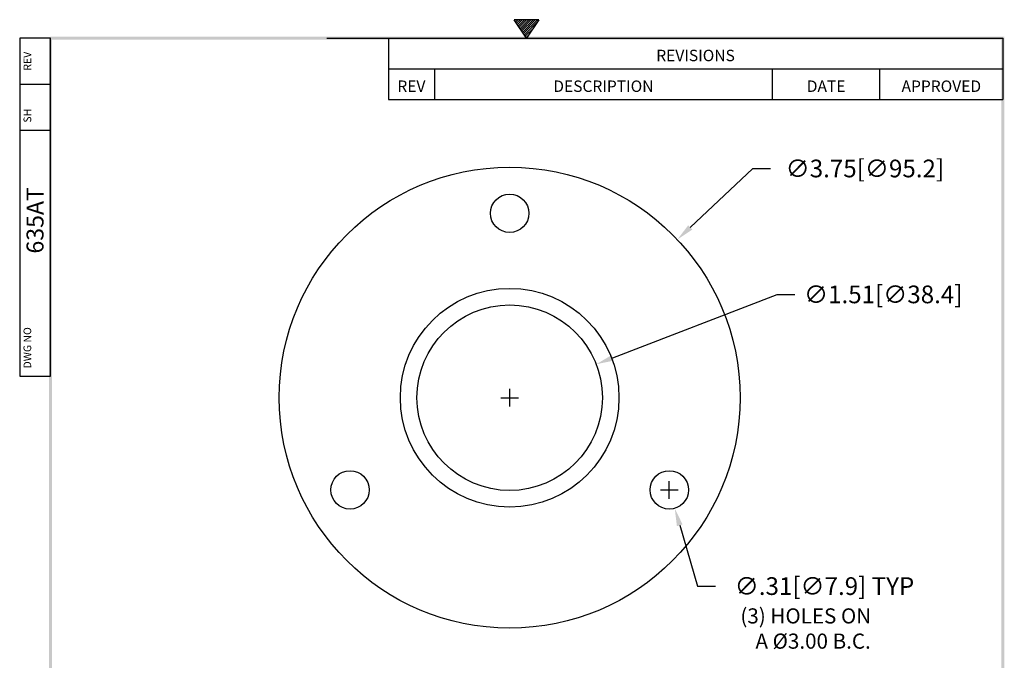
# Model space of a CAD drawing. Extents: x 1 to 9.3, y -1.9 to 8.9.
# Drawn here: x 1 to 9, y 3.7 to 8.9 of the extents above; entities that cross this region are included whole.
import ezdxf
from ezdxf.enums import TextEntityAlignment as Align

# ---------------------------------------------------------------- set-up
doc = ezdxf.new("R2010")
doc.units = 0
doc.header["$LTSCALE"] = 0.4
doc.header["$MEASUREMENT"] = 0
doc.layers.get('0').update_dxf_attribs({"linetype": 'CONTINUOUS'})
doc.layers.get('DEFPOINTS').update_dxf_attribs({"linetype": 'CONTINUOUS'})
doc.layers.add('DIM', color=1, linetype='CONTINUOUS')
doc.layers.add('OBJ', color=3, linetype='CONTINUOUS')
doc.styles.add('BAVWM$0$STANDARD', font='txt')
doc.styles.add('STD', font='txt')
doc.dimstyles.get("Standard").update_dxf_attribs({"dimtxt": 0.18, "dimasz": 0.18, "dimexe": 0.18, "dimexo": 0.0625, "dimgap": 0.09, "dimtad": 0, "dimtih": 1, "dimtoh": 1, "dimdec": 4, "dimzin": 0, "dimdsep": 46, "dimtxsty": 'STANDARD', "dimcen": 0.09, "dimadec": 0, "dimazin": 0, "dimtfac": 1, "dimtdec": 4, "dimtofl": 0, "dimtmove": 0, "dimatfit": 3, "dimfxl": 1, "dimtolj": 1, "dimtzin": 0, "dimarcsym": 0})

# ---------------------------------------------------------------- blocks, each defined once
blk = doc.blocks.new('*D2')
at = {"color": 0, "linetype": 'ByBlock'}
for p, q in [((6.608, 6.8594), (7.1169, 7.3391)), ((7.1169, 7.3391), (7.2609, 7.3391)), ((5.1388, 5.4026), (5.1388, 5.5466)), ((5.0668, 5.4746), (5.2108, 5.4746))]:
    blk.add_line(p, q, dxfattribs=at)
blk.add_solid([(6.5916, 6.8769), (6.6245, 6.842), (6.5032, 6.7607)], dxfattribs=at)
at = {"layer": 'DEFPOINTS', "color": 0, "linetype": 'ByBlock'}
for p in [(6.5032, 6.7607), (3.7744, 4.1886)]:
    blk.add_point(p, dxfattribs=at)
at = {"color": 0, "linetype": 'ByBlock', "insert": (8.0289, 7.3391), "char_height": 0.144, "attachment_point": 5}
blk.add_mtext('\\A1;∅3.75[∅95.2]', dxfattribs=at)
blk = doc.blocks.new('*D1')
at = {"color": 0, "linetype": 'ByBlock'}
for p, q in [((5.9774, 5.7985), (7.3143, 6.3148)), ((7.3143, 6.3148), (7.4583, 6.3148)), ((5.1388, 5.4026), (5.1388, 5.5466)), ((5.0668, 5.4746), (5.2108, 5.4746))]:
    blk.add_line(p, q, dxfattribs=at)
blk.add_solid([(5.9688, 5.8209), (5.9861, 5.7761), (5.8431, 5.7466)], dxfattribs=at)
at = {"layer": 'DEFPOINTS', "color": 0, "linetype": 'ByBlock'}
for p in [(5.8431, 5.7466), (4.4345, 5.2026)]:
    blk.add_point(p, dxfattribs=at)
at = {"color": 0, "linetype": 'ByBlock', "insert": (8.1783, 6.3148), "char_height": 0.144, "attachment_point": 5}
blk.add_mtext('\\A1;∅1.51[∅38.4]', dxfattribs=at)
blk = doc.blocks.new('BAVWM')
at = {"color": 7}
for p, q in [((5.5049, 11.1404), (5.4049, 11.2904)), ((5.6049, 11.2904), (5.4049, 11.2904)), ((5.4165, 11.2904), (5.4095, 11.2834)), ((5.4342, 11.2904), (5.4166, 11.2728)), ((5.4518, 11.2904), (5.4237, 11.2622)), ((5.4695, 11.2904), (5.4307, 11.2516)), ((5.4872, 11.2904), (5.4378, 11.241)), ((5.5049, 11.2904), (5.4449, 11.2304)), ((5.5225, 11.2904), (5.4519, 11.2198)), ((5.5402, 11.2904), (5.459, 11.2092)), ((5.5579, 11.2904), (5.4661, 11.1986)), ((5.5756, 11.2904), (5.4732, 11.188)), ((5.5933, 11.2904), (5.4802, 11.1774)), ((5.5927, 11.2722), (5.4873, 11.1668)), ((5.5574, 11.2192), (5.4944, 11.1562)), ((5.6049, 11.2904), (5.5049, 11.1404)), ((1.3799, 11.1404), (1.3799, 8.3904)), ((1.6299, 11.1404), (1.3799, 11.1404)), ((1.6299, 8.3904), (1.6299, 11.1404)), ((3.8799, 11.1404), (9.3799, 11.1404)), ((4.3799, 11.1404), (4.3799, 10.6404)), ((5.522, 11.1662), (5.5014, 11.1456)), ((9.3799, 11.1404), (9.3799, 10.6404)), ((4.3799, 10.8904), (9.3799, 10.8904)), ((4.7549, 10.8904), (4.7549, 10.6404)), ((7.5049, 10.6404), (7.5049, 10.8904)), ((8.3799, 10.6404), (8.3799, 10.8904)), ((1.3799, 10.7654), (1.6299, 10.7654)), ((4.3799, 10.6404), (9.3799, 10.6404)), ((1.6299, 10.3904), (1.3799, 10.3904)), ((1.3799, 8.3904), (1.6299, 8.3904))]:
    blk.add_line(p, q, dxfattribs=at)
for points in [[(1.6424, 11.1404), (1.6174, 11.1404), (1.6424, 0.6529), (1.6174, 0.6279)], [(9.3674, 11.1279), (9.3924, 11.1529), (1.6299, 11.1279), (1.6299, 11.1529)], [(9.3674, 0.6529), (9.3924, 0.6279), (9.3674, 11.1279), (9.3924, 11.1529)]]:
    blk.add_trace(points, dxfattribs=at)
at = {"color": 7, "style": 'BAVWM$0$STANDARD'}
blk.add_text('REV', height=0.0625, rotation=90, dxfattribs=at).set_placement((1.4736, 10.9529), align=Align.CENTER)
for s, p in [('REVISIONS', (6.8799, 10.9529)), ('REV', (4.5674, 10.7029)), ('DESCRIPTION', (6.1299, 10.7029)), ('DATE', (7.9424, 10.7029)), ('APPROVED', (8.8799, 10.7029))]:
    blk.add_text(s, height=0.093, dxfattribs=at).set_placement(p, align=Align.CENTER)
for s, p in [('SH', (1.4736, 10.4529)), ('DWG NO', (1.4736, 8.4529))]:
    blk.add_text(s, height=0.0625, rotation=90, dxfattribs=at).set_placement(p)
blk = doc.blocks.new('*D5')
at = {"color": 0, "linetype": 'ByBlock'}
for p, q in [((6.4378, 4.6526), (6.4378, 4.7966)), ((6.3658, 4.7246), (6.5098, 4.7246)), ((6.5227, 4.4366), (6.6684, 3.9419)), ((6.6684, 3.9419), (6.8124, 3.9419))]:
    blk.add_line(p, q, dxfattribs=at)
blk.add_solid([(6.5457, 4.4434), (6.4996, 4.4298), (6.482, 4.5747)], dxfattribs=at)
at = {"layer": 'DEFPOINTS', "color": 0, "linetype": 'ByBlock'}
for p in [(6.3937, 4.8745), (6.482, 4.5747)]:
    blk.add_point(p, dxfattribs=at)
at = {"color": 0, "linetype": 'ByBlock', "insert": (7.7004, 3.9419), "char_height": 0.144, "attachment_point": 5}
blk.add_mtext('\\A1;∅.31[∅7.9] TYP', dxfattribs=at)

msp = doc.modelspace()

# ---------------------------------------------------------------- linework, layer by layer
at = {"layer": 'OBJ', "color": 7}
for centre, radius in [((5.0144, 5.8165), 1.875), ((5.0144, 7.3165), 0.1562), ((5.0144, 5.8165), 0.8895), ((5.0144, 5.8165), 0.755), ((3.7154, 5.0665), 0.1562), ((6.3135, 5.0665), 0.1562)]:
    msp.add_circle(centre, radius, dxfattribs=at)

# ---------------------------------------------------------------- block references
at = {"color": 7}
msp.add_blockref('BAVWM', (-0.3529, -2.3992), dxfattribs=at)

# ---------------------------------------------------------------- texts
at = {"layer": 'DIM', "color": 7, "style": 'STD'}
msp.add_text('635AT', height=0.13796, rotation=90, dxfattribs=at).set_placement((1.2208, 6.9888))
for s, p in [('(3) HOLES ON', (6.8918, 3.9797)), ('A %%C3.00 B.C.', (7.0144, 3.7746))]:
    msp.add_text(s, height=0.123014, dxfattribs=at).set_placement(p)

# ---------------------------------------------------------------- dimensions: what is measured, and where the dimension line sits
at = {"layer": 'DIM', "color": 7}
for p1, p2, picture, middle in [((3.65, 4.5304), (6.3789, 7.1025), '*D2', (7.9045, 7.6809)), ((4.3101, 5.5445), (5.7187, 6.0885), '*D1', (8.0539, 6.6566))]:
    dim = msp.add_diameter_dim_2p(p1=p1, p2=p2, dimstyle='STANDARD', override={"dimscale": 0.8, "dimdec": 2, "dimzin": 4, "dimatfit": 2}, dxfattribs=at)
    dim.commit()
    dim.dimension.update_dxf_attribs({"geometry": picture, "text_midpoint": middle, "insert": (-0.1244, 0.3419)})
dim = msp.add_diameter_dim_2p(p1=(6.2693, 5.2164), p2=(6.3576, 4.9166), text='<> TYP', dimstyle='STANDARD', override={"dimscale": 0.8, "dimdec": 2, "dimzin": 4, "dimatfit": 2}, dxfattribs=at)
dim.commit()
dim.dimension.update_dxf_attribs({"geometry": '*D5', "text_midpoint": (7.576, 4.2838), "dimtype": 163, "insert": (-0.1244, 0.3419)})

doc.saveas('drawing.dxf')
